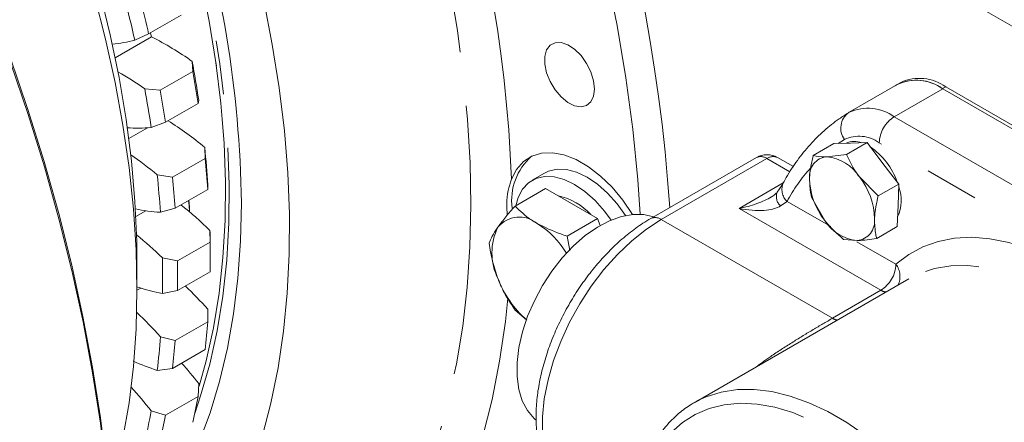
# Model space of a CAD drawing. Units: millimetres. Extents: x 11 to 1180, y 5 to 832.
# Drawn here: x 946 to 969, y 625 to 635 of the extents above; entities that cross this region are included whole.
import ezdxf

# ---------------------------------------------------------------- set-up
doc = ezdxf.new("R2010")
doc.units = ezdxf.units.MM
doc.linetypes.add('PHANTOM', pattern=[12.7, 6.35, -1.27, 1.27, -1.27, 1.27, -1.27])

msp = doc.modelspace()

# ---------------------------------------------------------------- linework, layer by layer
at = {"color": 7, "linetype": 'Continuous', "lineweight": 15}
for p, q in [((959.829078, 639.995702), (974.318316, 631.631243)), ((949.603211, 634.857162), (948.837185, 634.414945)), ((948.837185, 634.414945), (948.510575, 634.26612)), ((948.90213, 634.343004), (948.049422, 633.850746)), ((949.875666, 633.525694), (949.864983, 633.764866)), ((949.875666, 633.525694), (949.10964, 633.083477)), ((966.491276, 633.226271), (965.34812, 632.566341)), ((966.426671, 633.188976), (966.472158, 633.217288)), ((966.562627, 633.269785), (966.487791, 633.226583)), ((948.745401, 633.118545), (949.10964, 633.083477)), ((976.404174, 628.0098), (967.549523, 633.121481)), ((967.620874, 633.164991), (976.482497, 628.049285)), ((950.000922, 632.772902), (949.234896, 632.330685)), ((950.016626, 632.85349), (950.000922, 632.772902)), ((965.333077, 632.557407), (965.34812, 632.566341)), ((949.234896, 632.330685), (948.897044, 632.207169)), ((948.809066, 632.199353), (948.369018, 631.945319)), ((964.982534, 631.82618), (964.497055, 631.545919)), ((964.982534, 631.82618), (965.37388, 631.838183)), ((965.765228, 631.85018), (965.279749, 631.569919)), ((965.37388, 631.838183), (965.765228, 631.85018)), ((965.765228, 631.85018), (966.13933, 631.361807)), ((950.165599, 631.477198), (950.158559, 631.736736)), ((965.279749, 631.569919), (964.819979, 631.518423)), ((950.165599, 631.477198), (949.399573, 631.03498)), ((963.15821, 631.499276), (960.668016, 630.061718)), ((964.030174, 631.284523), (963.65817, 631.499276)), ((966.13933, 631.361807), (966.513433, 630.873435)), ((958.168434, 631.132674), (957.873806, 630.962589)), ((949.038977, 631.090415), (949.399573, 631.03498)), ((966.027954, 630.593174), (965.585429, 631.042047)), ((966.513433, 630.873435), (966.027954, 630.593174)), ((966.513433, 630.873435), (966.496189, 630.37306)), ((950.228572, 630.748969), (949.462546, 630.306752)), ((950.234797, 630.855096), (950.228572, 630.748969)), ((958.190643, 630.767999), (957.472205, 630.353253)), ((958.190643, 630.767999), (958.803016, 630.414484)), ((958.803016, 630.414484), (959.415389, 630.060968)), ((964.462567, 630.545174), (964.768247, 630.017303)), ((948.768877, 630.243474), (948.535524, 630.108762)), ((949.462546, 630.306752), (949.115215, 630.208775)), ((949.799603, 630.251241), (949.799598, 630.319273)), ((966.496189, 630.37306), (966.478946, 629.872689)), ((959.415389, 630.060968), (958.69695, 629.646223)), ((959.415389, 630.060968), (959.479059, 629.896864)), ((950.283665, 629.503226), (950.282283, 629.781408)), ((966.478946, 629.872689), (965.993467, 629.592428)), ((950.283665, 629.503226), (949.517639, 629.061009)), ((958.760058, 629.310366), (958.69695, 629.646223)), ((965.210772, 629.568429), (965.533697, 629.540927)), ((950.286536, 629.153727), (950.286536, 629.357831)), ((948.562166, 628.380307), (948.562166, 629.060646)), ((949.162701, 629.135087), (949.517639, 629.061009)), ((950.283665, 628.807543), (949.517639, 628.365325)), ((966.753954, 628.642379), (961.690333, 625.719213)), ((948.653679, 628.422716), (948.562164, 628.369885)), ((949.517639, 628.365325), (949.162701, 628.292843)), ((950.228572, 627.625409), (950.234797, 627.920301)), ((957.472205, 627.90363), (957.7518, 627.667231)), ((950.228572, 627.625409), (949.462546, 627.183192)), ((949.115215, 627.273981), (949.462546, 627.183192)), ((950.165599, 626.969887), (949.399573, 626.52767)), ((949.399573, 626.52767), (949.038977, 626.480363)), ((950.000922, 625.864318), (950.016626, 626.173807)), ((950.000922, 625.864318), (949.234896, 625.422101)), ((961.690333, 625.719213), (961.794631, 625.775806)), ((948.897044, 625.527486), (949.234896, 625.422101))]:
    msp.add_line(p, q, dxfattribs=at)
at = {"color": 8, "linetype": 'PHANTOM', "lineweight": 0}
for p, q in [((966.406367, 632.461551), (967.549523, 633.121481)), ((967.620874, 633.164991), (967.547511, 633.122639)), ((966.406367, 632.461551), (975.261018, 627.34987)), ((965.233057, 631.922393), (965.089052, 631.829447)), ((974.907466, 626.737496), (966.052815, 631.849177)), ((963.40819, 631.474522), (960.917996, 630.036964)), ((963.950372, 631.161527), (963.40819, 631.474522)), ((962.750767, 630.298787), (963.79052, 630.899024)), ((963.880533, 630.46306), (963.725722, 630.358673)), ((963.880533, 630.46306), (964.909, 629.869338)), ((966.093467, 628.369088), (962.750767, 630.298787)), ((964.950311, 627.709158), (960.917996, 630.036964)), ((965.527744, 629.512145), (966.44702, 628.981459)), ((964.950311, 627.709158), (966.093467, 628.369088))]:
    msp.add_line(p, q, dxfattribs=at)
at = {"color": 8, "linetype": 'PHANTOM', "lineweight": 0, "flags": 128}
for points in [[(960.418814, 630.162192), (960.363884, 630.973172), (960.246294, 632.167956), (960.08412, 633.381075), (959.877701, 634.609979), (959.62747, 635.852089), (959.333952, 637.104801), (958.997766, 638.365474), (958.619614, 639.631469), (958.200295, 640.900124), (957.740685, 642.168777), (957.241753, 643.43476), (956.704542, 644.695417), (956.130186, 645.948099), (955.519887, 647.190177), (954.87493, 648.419039), (954.571848, 648.97044)], [(947.88719, 617.831012), (948.010858, 617.84716), (948.729141, 617.973739), (949.423972, 618.153251), (950.09373, 618.385275), (950.736857, 618.669273), (951.351855, 619.004581), (951.937289, 619.390419), (952.491797, 619.825889), (953.014086, 620.309974), (953.502939, 620.84155), (953.957219, 621.419378), (954.375867, 622.042106), (954.757907, 622.708288), (955.102449, 623.416375), (955.40869, 624.16471), (955.675918, 624.951555), (955.90351, 625.775075), (956.090933, 626.633355), (956.237755, 627.52439), (956.34363, 628.446109), (956.408315, 629.396359), (956.431655, 630.37293), (956.413599, 631.373545), (956.354188, 632.395877), (956.25356, 633.43754), (956.11195, 634.49611), (955.929688, 635.569119), (955.707198, 636.654068), (955.444999, 637.74843), (955.143702, 638.849652), (954.804007, 639.955174)], [(949.922012, 625.466657), (950.062939, 625.878374), (950.278216, 626.628593), (950.452883, 627.414253), (950.586445, 628.233117), (950.678523, 629.082868), (950.728856, 629.961098), (950.737302, 630.865318), (950.703835, 631.792963), (950.628553, 632.741402), (950.511668, 633.707949), (950.35351, 634.689865), (950.154529, 635.684364), (949.915289, 636.688632), (949.636466, 637.699814), (949.519212, 638.0888)], [(950.024605, 626.109503), (950.191213, 626.704513), (950.364819, 627.485398), (950.497569, 628.299288), (950.589089, 629.143882), (950.639116, 630.016777), (950.64751, 630.915503), (950.614248, 631.837514), (950.539422, 632.780194), (950.423246, 633.740876), (950.26605, 634.716827), (950.068277, 635.705288), (949.830489, 636.703452), (949.553361, 637.708498), (949.450701, 638.050001)], [(960.917996, 630.036964), (960.56627, 629.808365), (960.22009, 629.532259), (959.884917, 629.213009), (959.566034, 628.855646), (959.268474, 628.465808), (958.996928, 628.049639), (958.75568, 627.613704), (958.548535, 627.164884), (958.378754, 626.710244), (958.249019, 626.256964), (958.161374, 625.812192), (958.117204, 625.382939), (958.117204, 624.975975), (958.161374, 624.597719), (958.249019, 624.254136), (958.378754, 623.950644), (958.548535, 623.69203), (958.75568, 623.482374), (958.933778, 623.359183)], [(966.44702, 628.981459), (966.749529, 629.213325), (967.082652, 629.394232), (967.443657, 629.522702), (967.82958, 629.597679), (968.237256, 629.618546), (968.66334, 629.585133), (969.104329, 629.497715), (969.556614, 629.357009), (970.016475, 629.164169), (970.480139, 628.920779), (970.943807, 628.628831), (971.403668, 628.290728), (971.855949, 627.909239), (972.296942, 627.487499), (972.723026, 627.028966), (973.130702, 626.537406), (973.516627, 626.016852), (973.773628, 625.63517)], [(973.881404, 624.029685), (973.584135, 624.598828), (973.255432, 625.151615), (972.898276, 625.683023), (972.515923, 626.188221), (972.111844, 626.662608), (971.689712, 627.101883), (971.253369, 627.502042), (970.806781, 627.859446), (970.354008, 628.170855), (969.89917, 628.433427), (969.446397, 628.644779), (968.999809, 628.802995), (968.563466, 628.906626), (968.141333, 628.954735), (967.737254, 628.946888), (967.3549, 628.883146), (966.997747, 628.764099), (966.753954, 628.642379)], [(957.30259, 628.18547), (957.243964, 627.636183), (957.107956, 626.700205), (956.929634, 625.797434), (956.709412, 624.929986), (956.447804, 624.099886), (956.145425, 623.309076), (955.802982, 622.559405), (955.421274, 621.852629), (955.001195, 621.1904), (954.543726, 620.574268), (954.049939, 620.005668), (953.520987, 619.485942), (952.958109, 619.016292), (952.36262, 618.597825), (951.735914, 618.231517), (951.079457, 617.918229), (950.394783, 617.658686), (949.683495, 617.453499), (948.947256, 617.303149)], [(961.794631, 625.775806), (961.977868, 625.859043), (962.332093, 625.969697), (962.710317, 626.026811), (963.109218, 626.029877), (963.525288, 625.978867), (963.954869, 625.87424), (964.394191, 625.71691), (964.839388, 625.508256), (965.286548, 625.250116), (965.731745, 624.944756), (966.171067, 624.594856), (966.600648, 624.203499), (967.016719, 623.774124), (967.415617, 623.310498), (967.793843, 622.816695), (968.14807, 622.297061), (968.475182, 621.756159), (968.77231, 621.198745), (969.036838, 620.629713), (969.266444, 620.054068), (969.459111, 619.476864), (969.613144, 618.903181), (969.727189, 618.33805), (969.800244, 617.786452), (969.831671, 617.253218), (969.821187, 616.743044), (969.76889, 616.260411), (969.675236, 615.809561), (969.541048, 615.394458), (969.367508, 615.018748), (969.156138, 614.685729), (968.908799, 614.398336), (968.627662, 614.159084), (968.444222, 614.0398)], [(968.832335, 614.782396), (968.86405, 614.826534), (969.064346, 615.15955), (969.226801, 615.53437), (969.349951, 615.947589), (969.432674, 616.395469), (969.474224, 616.873956), (969.474224, 617.378717), (969.432674, 617.905176), (969.349951, 618.448567), (969.226801, 619.003971), (969.064346, 619.566358), (968.86405, 620.130631), (968.627729, 620.691686), (968.357526, 621.244438), (968.055884, 621.783882), (967.725541, 622.305133), (967.369481, 622.803471), (966.990932, 623.274383), (966.593322, 623.713603), (966.180255, 624.117149), (965.755467, 624.481375), (965.322805, 624.802982), (964.886188, 625.079054), (964.449575, 625.307087), (964.016913, 625.485021), (963.592126, 625.611244), (963.179058, 625.684616), (962.781447, 625.704467), (962.4029, 625.670617), (962.046839, 625.583378), (961.716494, 625.443534), (961.414854, 625.252357), (961.144651, 625.011575), (961.005651, 624.852952)]]:
    msp.add_lwpolyline(points, dxfattribs=at)
at = {"color": 7, "linetype": 'Continuous', "lineweight": 15, "flags": 128}
for points in [[(950.024605, 626.109503), (950.191213, 626.704513), (950.364819, 627.485398), (950.497569, 628.299288), (950.589089, 629.143882), (950.639116, 630.016777), (950.64751, 630.915503), (950.614248, 631.837514), (950.539422, 632.780194), (950.423246, 633.740876), (950.26605, 634.716827), (950.068277, 635.705288), (949.830489, 636.703452), (949.553361, 637.708498), (949.450701, 638.050001)], [(948.014921, 619.671335), (948.453806, 620.007207), (948.960664, 620.462259), (949.434028, 620.965374), (949.872677, 621.515261), (950.275483, 622.110499), (950.641408, 622.749554), (950.969511, 623.430786), (951.258946, 624.152439), (951.508968, 624.912654), (951.718933, 625.709474), (951.888302, 626.540847), (952.016638, 627.404633), (952.103609, 628.298607), (952.148993, 629.220468), (952.152674, 630.167843), (952.11464, 631.138294), (952.034989, 632.129317), (951.913928, 633.138366), (951.751768, 634.162838), (951.548925, 635.200101), (951.305924, 636.247479), (951.023389, 637.302279)], [(947.905223, 623.584316), (948.047295, 624.085321), (948.231993, 624.88244), (948.376156, 625.712741), (948.479404, 626.574023), (948.541463, 627.463995), (948.562166, 628.380307), (948.541463, 629.320522), (948.479404, 630.282146), (948.376156, 631.262635), (948.231993, 632.259384), (948.047295, 633.26975), (947.822556, 634.291056), (947.558368, 635.320595)], [(947.685894, 635.405309), (947.933021, 634.392182), (948.140022, 633.388371), (948.306321, 632.39667), (948.431449, 631.419853), (948.515065, 630.460637), (948.556931, 629.521694), (948.562166, 629.060646)], [(945.115088, 635.094572), (945.572023, 633.864997), (945.992171, 632.634634), (946.374739, 631.405811), (946.719005, 630.180851), (947.024317, 628.962067), (947.290099, 627.751766), (947.515844, 626.552235), (947.701132, 625.365737), (947.845608, 624.194518), (947.949001, 623.040794), (948.011115, 621.906747), (948.031834, 620.794512)], [(948.882738, 634.441241), (948.890605, 634.40162), (948.90213, 634.343004)], [(959.34513, 633.114261), (959.323278, 633.310457), (959.259345, 633.517332), (959.158073, 633.719545), (959.02697, 633.902091), (958.875762, 634.05144), (958.715661, 634.15651), (958.558545, 634.209508), (958.416062, 634.206509), (958.298782, 634.147729), (958.215403, 634.037528), (958.172108, 633.884087), (958.172108, 633.698778), (958.215403, 633.495345), (958.298782, 633.288881), (958.416062, 633.094692), (958.558545, 632.927185), (958.715661, 632.798781), (958.875762, 632.719003), (959.02697, 632.693766), (959.158073, 632.724948), (959.259345, 632.810231), (959.323278, 632.94329), (959.34513, 633.114261)], [(945.579344, 610.407014), (945.998299, 611.155007), (946.379762, 611.944656), (946.723015, 612.774484), (947.027415, 613.642936), (947.29239, 614.548379), (947.517447, 615.489123), (947.702165, 616.463395), (947.846193, 617.469379), (947.949263, 618.505183), (948.011182, 619.568873), (948.031836, 620.658445), (948.011182, 621.771863), (947.949263, 622.907043), (947.846193, 624.06185), (947.702165, 625.234124), (947.517447, 626.421667), (947.29239, 627.622257), (947.027415, 628.833634), (946.723015, 630.053539), (946.379762, 631.279678), (945.998299, 632.509754), (945.579344, 633.741465)], [(960.238545, 630.158318), (960.010802, 630.492062), (959.756411, 630.796564), (959.483194, 631.062015), (959.198434, 631.281335), (958.90973, 631.448678), (958.624781, 631.559578), (958.351186, 631.61108), (958.096243, 631.601807), (957.866752, 631.532011), (957.668836, 631.403546), (957.50777, 631.219845), (957.387853, 630.985802)], [(958.168434, 631.132674), (958.259313, 631.176365), (958.461245, 631.22307), (958.684662, 631.214398), (958.922776, 631.150615), (959.168352, 631.033657), (959.413928, 630.86708), (959.652041, 630.655942), (959.875458, 630.406663), (960.073264, 630.133176)], [(957.489299, 630.363122), (957.544797, 630.556213), (957.648979, 630.754064), (957.790373, 630.905623), (957.964685, 631.00628), (958.166618, 631.052985), (958.390035, 631.044313), (958.628149, 630.98053), (958.873724, 630.863572), (959.1193, 630.696995), (959.357414, 630.485857), (959.580831, 630.236578), (959.736844, 630.025877)], [(949.077166, 622.998269), (949.380497, 623.475888), (949.720194, 624.102193), (950.02215, 624.769687), (950.285542, 625.47654), (950.509645, 626.220816), (950.693845, 627.000469), (950.837639, 627.813369), (950.94063, 628.657291), (951.002539, 629.52991), (951.023194, 630.428841)], [(949.799038, 630.217612), (949.794423, 630.356925), (949.775125, 630.4872)], [(949.78498, 630.492889), (949.794023, 630.424832), (949.799598, 630.319273)], [(960.73099, 630.098072), (960.506355, 630.154136), (960.25171, 630.159469), (959.980569, 630.110839), (959.698712, 630.009288), (959.412149, 629.856975), (959.126987, 629.65715), (958.849299, 629.414069), (958.58501, 629.132917), (958.33975, 628.819686)], [(958.33975, 628.819686), (958.118743, 628.481045), (957.926704, 628.12422), (957.76773, 627.756813), (957.645195, 627.386652), (957.561723, 627.021629), (957.519091, 626.669525), (957.518206, 626.337842), (957.559089, 626.033653), (957.640861, 625.763435), (957.761787, 625.532949), (957.91929, 625.347113), (957.955761, 625.314943)]]:
    msp.add_lwpolyline(points, dxfattribs=at)
at = {"color": 8, "linetype": 'PHANTOM', "lineweight": 0}
for centre, radius, start, end in [((921.017326, 627.570758), 40.194532, 3.9238297, 18.8966613), ((924.458443, 629.687139), 32.955009, 2.2584483, 18.4814641), ((965.603604, 632.189413), 0.456732, 126.3210801, 215.7769079), ((965.786719, 631.599766), 1.061432, 54.2828212, 114.4069612), ((966.820429, 631.814246), 0.768409, 122.6058245, 177.394504), ((965.581328, 631.195998), 0.80557, 54.1769508, 115.6154156), ((963.26173, 631.270079), 0.251491, 54.3828015, 114.3070199), ((963.55465, 631.270073), 0.251496, 65.6936551, 125.6165235), ((967.552755, 628.481152), 4.17291, 138.4342912, 151.6441489), ((964.152645, 630.745434), 0.392148, 155.7329667, 226.0603278), ((963.922629, 630.576964), 0.293978, 159.1030335, 227.9483523), ((960.771531, 629.832508), 0.251504, 54.3835473, 114.2926312), ((965.679398, 629.016398), 0.768416, 302.6060916, 357.3939082), ((966.068441, 628.695928), 0.474183, 334.8541938, 37.0242441), ((966.279019, 628.679784), 0.361886, 239.1537316, 258.2134734), ((965.135863, 628.019854), 0.361886, 239.1537316, 258.2134734)]:
    msp.add_arc(centre, radius, start, end, dxfattribs=at)
at = {"color": 7, "linetype": 'Continuous', "lineweight": 15}
for centre, radius, start, end in [((924.717847, 630.073927), 26.307741, 0.7729928, 18.0121656), ((918.598241, 627.518531), 30.663947, 12.7119445, 14.502089), ((918.59069, 627.500712), 31.026715, 12.8763483, 14.3376812), ((947.779997, 636.914253), 2.747063, 274.1988546, 285.4233317), ((945.780223, 628.052805), 7.022315, 54.4310059, 63.6041956), ((922.799767, 628.793219), 27.518053, 8.4849348, 10.4087045), ((944.492745, 627.148376), 7.329939, 54.5370609, 60.3856191), ((922.493905, 628.58283), 27.824319, 8.6611366, 10.232645), ((966.928838, 632.267003), 1.054323, 54.1687029, 115.667583), ((966.929875, 632.259695), 1.061432, 54.2828212, 114.4069612), ((967.001237, 632.303353), 1.061306, 54.2786415, 114.410706), ((921.680185, 628.146898), 27.518053, 8.4849348, 10.4087045), ((921.727879, 628.140613), 27.824319, 8.6611366, 10.232645), ((944.901591, 625.467526), 8.181608, 50.0189052, 57.4934104), ((948.580096, 635.344559), 3.153358, 265.5339327, 275.7686025), ((965.471637, 631.408795), 0.470805, 68.3869332, 115.1259515), ((926.119942, 629.21392), 24.170637, 3.8933553, 5.9911734), ((963.408189, 631.066251), 0.5, 60.0026883, 119.9973117), ((964.896324, 630.370911), 1.672326, 19.3271541, 55.5785072), ((943.630102, 624.624377), 8.430041, 50.0873432, 55.4135737), ((925.842504, 629.007051), 24.448201, 4.0857474, 5.7988262), ((958.779976, 630.488134), 1.388756, 131.4362757, 187.5866115), ((964.867228, 631.061643), 0.459217, 95.9055727, 186.9532696), ((964.70544, 630.481221), 1.043507, 32.509796, 83.698323), ((925.00036, 628.567599), 24.170637, 3.8933553, 5.9911734), ((925.076478, 628.564834), 24.448201, 4.0857474, 5.7988262), ((966.038485, 631.03453), 1.627346, 181.0027606, 218.688323), ((964.315192, 630.02482), 1.627346, 1.0027589, 38.6883247), ((965.643553, 630.485589), 0.927445, 335.3909206, 20.6615476), ((958.201913, 629.209927), 1.413827, 41.8853288, 78.1200477), ((949.312857, 633.928516), 3.724988, 257.8024254, 266.9585565), ((943.711719, 622.986047), 9.452472, 45.9635522, 51.501011), ((957.57256, 629.434287), 0.659546, 50.7518841, 139.4671553), ((956.868365, 628.137859), 2.126886, 31.3655554, 58.177746), ((965.648236, 630.578129), 1.043507, 212.509796, 263.698323), ((965.486457, 629.9977), 0.459209, 275.9046341, 6.9542081), ((929.088691, 629.356784), 21.197845, 0.0028284, 1.1477951), ((958.296169, 629.250509), 1.369448, 153.4363508, 206.5636492), ((942.556197, 622.300622), 9.505567, 45.9716563, 50.8863963), ((929.212958, 629.155385), 21.073578, 359.0542293, 0.9457707), ((928.321733, 628.713965), 20.845222, 358.842413, 1.157587), ((928.446932, 628.713167), 21.073578, 359.0542293, 0.9457707), ((959.370531, 629.519047), 2.462236, 200.9640447, 228.4621347), ((950.005258, 632.661165), 4.448836, 251.0722785, 259.0829169), ((942.394081, 620.829951), 10.571182, 42.1230053, 46.2833869), ((941.286872, 620.195241), 10.554218, 42.121302, 46.4750134), ((932.40193, 629.007139), 17.880109, 353.4575378, 355.5679095), ((931.486116, 628.56704), 17.676457, 353.2205208, 355.8049818), ((931.635904, 628.564921), 17.880109, 353.4575378, 355.5679095), ((950.658563, 631.500294), 5.274729, 245.5162726, 252.11868), ((941.028745, 619.036875), 11.476837, 38.4517439, 41.5697073), ((939.95358, 618.427327), 11.419186, 38.4458383, 42.1020317), ((935.261172, 628.583051), 14.988387, 347.1754777, 349.5493086), ((934.307259, 628.14853), 14.823349, 346.9094836, 349.8154915), ((934.495146, 628.140833), 14.988387, 347.1754777, 349.5493086)]:
    msp.add_arc(centre, radius, start, end, dxfattribs=at)
at = {"color": 8, "linetype": 'PHANTOM', "lineweight": 0}
for major_axis, start_param, end_param in [((1.057046, 0.23708), 4.629816839, 5.434288692), ((1.057046, -0.23708), 4.794961122, 5.961001164)]:
    msp.add_ellipse((962.750766, 630.707057), major_axis=major_axis, ratio=0.368995525, start_param=start_param, end_param=end_param, dxfattribs=at)
at = {"color": 7, "linetype": 'Continuous', "lineweight": 15}
for points, knots in [([(965.325973, 632.553187), (965.253824, 632.50716), (965.05348, 632.379351), (964.747252, 632.134138), (964.417547, 631.806982), (964.120069, 631.437739), (963.919102, 631.129602), (963.817009, 630.945931), (963.795075, 630.90647)], [0, 0, 0, 0, 0.11579718, 0.321547503, 0.52760645, 0.734603922, 0.942980443, 1, 1, 1, 1]), ([(965.585429, 631.042047), (965.576627, 631.053666), (965.451267, 631.219142), (965.362388, 631.400912), (965.279749, 631.569919)], [0, 0, 0, 0, 0.070213141, 1, 1, 1, 1]), ([(964.497055, 631.545919), (964.46506, 631.404844), (964.422858, 631.218767), (964.413622, 631.047477), (964.411388, 631.00605)], [0, 0, 0, 0, 0.758151349, 1, 1, 1, 1]), ([(964.819979, 631.518423), (964.810768, 631.518177), (964.67959, 631.514681), (964.585002, 631.530868), (964.497055, 631.545919)], [0, 0, 0, 0, 0.070214931, 1, 1, 1, 1]), ([(957.387853, 630.985802), (957.359389, 630.898897), (957.301732, 630.722864), (957.264329, 630.432999), (957.280917, 630.230414), (957.288285, 630.140433)], [0, 0, 0, 0, 0.3514856672, 0.7119562509, 1, 1, 1, 1]), ([(963.793208, 630.904153), (963.79038, 630.898665), (963.775262, 630.869324), (963.728482, 630.793325), (963.672918, 630.717305), (963.647447, 630.682456)], [0, 0, 0, 0, 0.1108101, 0.592375512, 1, 1, 1, 1]), ([(964.411388, 631.00605), (964.415212, 630.879354), (964.420138, 630.716146), (964.45481, 630.57643), (964.462567, 630.545174)], [0, 0, 0, 0, 0.776287898, 1, 1, 1, 1]), ([(963.64917, 630.683444), (963.642068, 630.674771), (963.620845, 630.648854), (963.57193, 630.604323), (963.521341, 630.577411), (963.504407, 630.568403)], [0, 0, 0, 0, 0.250707949, 0.749187229, 1, 1, 1, 1]), ([(965.942288, 630.053299), (965.944522, 630.094727), (965.953758, 630.266018), (965.995959, 630.452098), (966.027954, 630.593174)], [0, 0, 0, 0, 0.241854616, 1, 1, 1, 1]), ([(957.472205, 630.353253), (957.396, 630.267215), (957.242193, 630.093563), (957.128597, 629.940262), (957.071283, 629.862915)], [0, 0, 0, 0, 0.495459784, 1, 1, 1, 1]), ([(957.989842, 629.945048), (957.94513, 629.97195), (957.742232, 630.09403), (957.5905, 630.239691), (957.472205, 630.353253)], [0, 0, 0, 0, 0.220363159, 1, 1, 1, 1]), ([(960.668016, 630.061718), (960.607304, 630.025301), (960.433429, 629.921005), (960.152109, 629.715979), (959.830535, 629.437314), (959.524195, 629.123823), (959.236524, 628.780662), (958.970868, 628.412223), (958.730321, 628.023278), (958.517788, 627.618669), (958.335977, 627.203353), (958.187328, 626.782314), (958.074049, 626.360468), (957.998148, 625.942639), (957.961517, 625.533616), (957.965936, 625.138264), (958.012977, 624.762055), (958.103581, 624.411132), (958.237523, 624.092735), (958.411726, 623.81241), (958.623977, 623.580101), (958.810036, 623.425149), (958.931674, 623.365089), (958.962853, 623.349695)], [0, 0, 0, 0, 0.02727599, 0.078116576, 0.128852282, 0.179463236, 0.229946153, 0.280330879, 0.330662703, 0.380994439, 0.43136913, 0.481836914, 0.532454549, 0.583275266, 0.634336585, 0.68564269, 0.737117144, 0.788446103, 0.839184026, 0.888814123, 0.937012877, 0.983854788, 1, 1, 1, 1]), ([(958.69695, 629.646223), (958.646817, 629.66247), (958.391499, 629.745215), (958.168807, 629.856009), (957.989842, 629.945048)], [0, 0, 0, 0, 0.196353845, 1, 1, 1, 1]), ([(964.768247, 630.017303), (964.777186, 630.005763), (964.904492, 629.84141), (965.063204, 629.699953), (965.210772, 629.568429)], [0, 0, 0, 0, 0.070213141, 1, 1, 1, 1]), ([(965.993467, 629.592428), (965.98571, 629.623684), (965.951034, 629.763401), (965.946111, 629.926606), (965.942288, 630.053299)], [0, 0, 0, 0, 0.223713692, 1, 1, 1, 1]), ([(957.071283, 629.862915), (957.064138, 629.852654), (957.010036, 629.774948), (956.927095, 629.639449), (956.88239, 629.534774), (956.859832, 629.481956)], [0, 0, 0, 0, 0.070092573, 0.530784241, 1, 1, 1, 1]), ([(956.859832, 629.481956), (956.883079, 629.338507), (956.929999, 629.048978), (957.023904, 628.775888), (957.071283, 628.638103)], [0, 0, 0, 0, 0.495459784, 1, 1, 1, 1]), ([(965.533697, 629.540927), (965.543045, 629.541251), (965.67617, 629.545871), (965.840591, 629.569996), (965.993467, 629.592428)], [0, 0, 0, 0, 0.07021469, 1, 1, 1, 1]), ([(957.071283, 628.638103), (957.078654, 628.619464), (957.134476, 628.478303), (957.258783, 628.223157), (957.400631, 628.010787), (957.472205, 627.90363)], [0, 0, 0, 0, 0.070087679, 0.53078423, 1, 1, 1, 1]), ([(961.805487, 625.77432), (961.744143, 625.744041), (961.576046, 625.661069), (961.330177, 625.474989), (961.070636, 625.221581), (960.868453, 624.968417), (960.767162, 624.786697), (960.728476, 624.717291)], [0, 0, 0, 0, 0.136841618, 0.37497996, 0.613134249, 0.852240162, 1, 1, 1, 1])]:
    msp.add_open_spline(points, degree=3, knots=knots, dxfattribs=at)
at = {"color": 8, "linetype": 'PHANTOM', "lineweight": 0}
msp.add_open_spline([(963.142164, 626.557335), (963.268924, 626.648861), (963.558756, 626.85813), (964.019487, 627.152817), (964.509203, 627.452298), (964.801569, 627.622545), (964.950311, 627.709158)], degree=3, knots=[0, 0, 0, 0, 0.207046269, 0.473402308, 0.732092036, 1, 1, 1, 1], dxfattribs=at)

doc.saveas('drawing.dxf')
